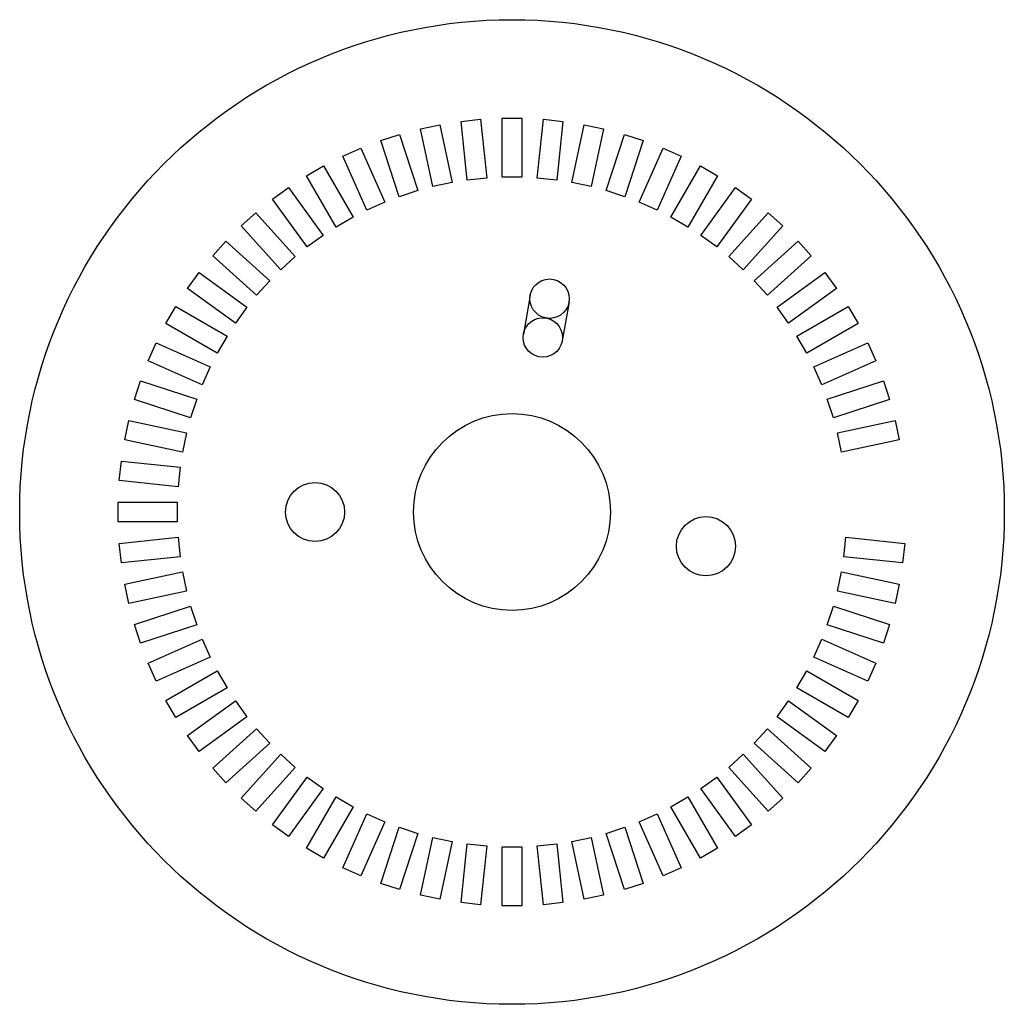
# Model space of a CAD drawing. Units: millimetres. Extents: x 875 to 925, y 575 to 625.
import ezdxf

# ---------------------------------------------------------------- set-up
doc = ezdxf.new("R2010")
doc.units = ezdxf.units.MM

msp = doc.modelspace()

# ---------------------------------------------------------------- linework, layer by layer
for p, q in [((900.925, 611.007), (900.578, 609.037)), ((902.895, 610.659), (902.548, 608.69))]:
    msp.add_line(p, q)
for points in [[(900.5, 617), (899.5, 617), (899.5, 620), (900.5, 620)], [(896.955, 616.732), (895.976, 616.525), (895.353, 619.459), (896.331, 619.667)], [(898.72, 616.959), (897.726, 616.855), (897.412, 619.838), (898.407, 619.943)], [(902.274, 616.855), (901.28, 616.959), (901.593, 619.943), (902.588, 619.838)], [(904.024, 616.525), (903.045, 616.732), (903.669, 619.667), (904.647, 619.459)], [(895.222, 616.322), (894.271, 616.013), (893.344, 618.867), (894.295, 619.176)], [(905.729, 616.013), (904.778, 616.322), (905.705, 619.176), (906.656, 618.867)], [(893.542, 615.734), (892.629, 615.327), (891.408, 618.068), (892.322, 618.474)], [(907.371, 615.327), (906.458, 615.734), (907.678, 618.474), (908.592, 618.068)], [(891.933, 614.972), (891.067, 614.472), (889.567, 617.071), (890.433, 617.571)], [(908.933, 614.472), (908.067, 614.972), (909.567, 617.571), (910.433, 617.071)], [(890.412, 614.047), (889.603, 613.459), (887.84, 615.886), (888.649, 616.474)], [(910.397, 613.459), (909.588, 614.047), (911.351, 616.474), (912.16, 615.886)], [(888.996, 612.968), (888.253, 612.299), (886.246, 614.528), (886.989, 615.197)], [(911.747, 612.299), (911.004, 612.968), (913.011, 615.197), (913.754, 614.528)], [(887.701, 611.747), (887.032, 611.004), (884.803, 613.011), (885.472, 613.754)], [(912.968, 611.004), (912.299, 611.747), (914.528, 613.754), (915.197, 613.011)], [(886.541, 610.397), (885.953, 609.588), (883.526, 611.351), (884.114, 612.16)], [(914.047, 609.588), (913.459, 610.397), (915.886, 612.16), (916.474, 611.351)], [(885.528, 608.933), (885.028, 608.067), (882.429, 609.567), (882.929, 610.433)], [(914.972, 608.067), (914.472, 608.933), (917.071, 610.433), (917.571, 609.567)], [(884.673, 607.371), (884.266, 606.458), (881.526, 607.678), (881.932, 608.592)], [(915.734, 606.458), (915.327, 607.371), (918.068, 608.592), (918.474, 607.678)], [(883.987, 605.729), (883.678, 604.778), (880.824, 605.705), (881.133, 606.656)], [(916.322, 604.778), (916.013, 605.729), (918.867, 606.656), (919.176, 605.705)], [(883.475, 604.024), (883.268, 603.045), (880.333, 603.669), (880.541, 604.647)], [(916.732, 603.045), (916.525, 604.024), (919.459, 604.647), (919.667, 603.669)], [(883.145, 602.274), (883.041, 601.28), (880.057, 601.593), (880.162, 602.588)], [(883, 600.5), (883, 599.5), (880, 599.5), (880, 600.5)], [(883.041, 598.72), (883.145, 597.726), (880.162, 597.412), (880.057, 598.407)], [(916.855, 597.726), (916.959, 598.72), (919.943, 598.407), (919.838, 597.412)], [(883.268, 596.955), (883.475, 595.976), (880.541, 595.353), (880.333, 596.331)], [(916.525, 595.976), (916.732, 596.955), (919.667, 596.331), (919.459, 595.353)], [(883.678, 595.222), (883.987, 594.271), (881.133, 593.344), (880.824, 594.295)], [(916.013, 594.271), (916.322, 595.222), (919.176, 594.295), (918.867, 593.344)], [(884.266, 593.542), (884.673, 592.629), (881.932, 591.408), (881.526, 592.322)], [(915.327, 592.629), (915.734, 593.542), (918.474, 592.322), (918.068, 591.408)], [(885.028, 591.933), (885.528, 591.067), (882.929, 589.567), (882.429, 590.433)], [(914.472, 591.067), (914.972, 591.933), (917.571, 590.433), (917.071, 589.567)], [(885.953, 590.412), (886.541, 589.603), (884.114, 587.84), (883.526, 588.649)], [(913.459, 589.603), (914.047, 590.412), (916.474, 588.649), (915.886, 587.84)], [(887.032, 588.996), (887.701, 588.253), (885.472, 586.246), (884.803, 586.989)], [(912.299, 588.253), (912.968, 588.996), (915.197, 586.989), (914.528, 586.246)], [(888.253, 587.701), (888.996, 587.032), (886.989, 584.803), (886.246, 585.472)], [(911.004, 587.032), (911.747, 587.701), (913.754, 585.472), (913.011, 584.803)], [(889.603, 586.541), (890.412, 585.953), (888.649, 583.526), (887.84, 584.114)], [(909.588, 585.953), (910.397, 586.541), (912.16, 584.114), (911.351, 583.526)], [(891.067, 585.528), (891.933, 585.028), (890.433, 582.429), (889.567, 582.929)], [(908.067, 585.028), (908.933, 585.528), (910.433, 582.929), (909.567, 582.429)], [(892.629, 584.673), (893.542, 584.266), (892.322, 581.526), (891.408, 581.932)], [(906.458, 584.266), (907.371, 584.673), (908.592, 581.932), (907.678, 581.526)], [(894.271, 583.987), (895.222, 583.678), (894.295, 580.824), (893.344, 581.133)], [(904.778, 583.678), (905.729, 583.987), (906.656, 581.133), (905.705, 580.824)], [(895.976, 583.475), (896.955, 583.268), (896.331, 580.333), (895.353, 580.541)], [(897.726, 583.145), (898.72, 583.041), (898.407, 580.057), (897.412, 580.162)], [(899.5, 583), (900.5, 583), (900.5, 580), (899.5, 580)], [(901.28, 583.041), (902.274, 583.145), (902.588, 580.162), (901.593, 580.057)], [(903.045, 583.268), (904.024, 583.475), (904.647, 580.541), (903.669, 580.333)]]:
    msp.add_lwpolyline(points, close=True)
for centre, radius in [((900, 600), 25), ((901.91, 610.833), 1), ((901.563, 608.863), 1), ((900, 600), 5), ((890, 600), 1.5), ((909.848, 598.264), 1.5)]:
    msp.add_circle(centre, radius)

doc.saveas('drawing.dxf')
